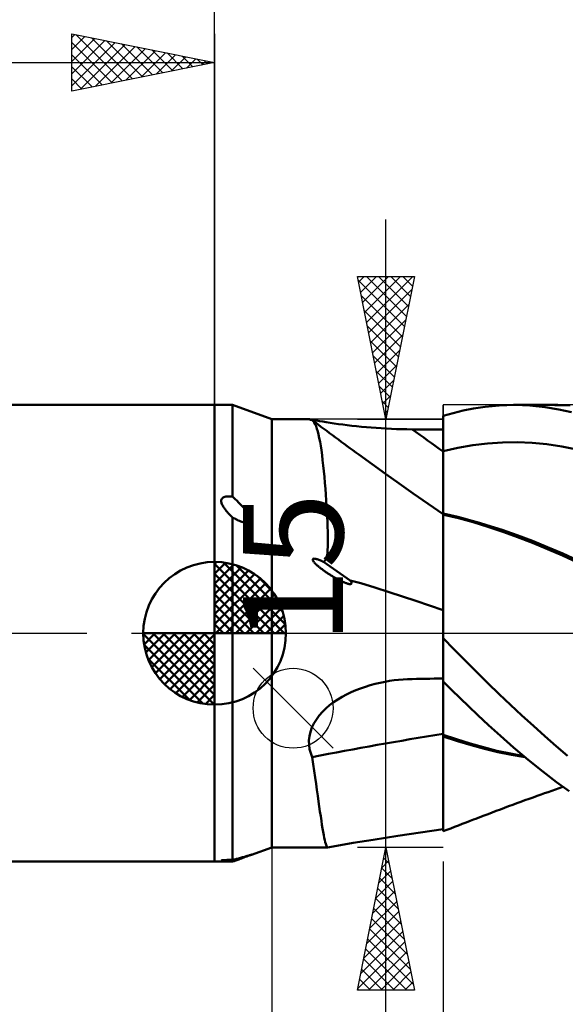
# Model space of a CAD drawing. Units: millimetres. Extents: x -88 to 95, y -66 to 66.
# Drawn here: x -7 to 12, y -13 to 22 of the extents above; entities that cross this region are included whole.
import ezdxf
from ezdxf.enums import TextEntityAlignment as Align

# ---------------------------------------------------------------- set-up
doc = ezdxf.new("R2010")
doc.units = ezdxf.units.MM
doc.header["$LTSCALE"] = 7.8
doc.linetypes.add('LONGDASH_DASH', pattern=[0.85, 0.4, -0.2, 0.05, -0.2])
for name, color, linetype in [('1', 4, 'CONTINUOUS'), ('2', 7, 'CONTINUOUS'), ('4', 2, 'LONGDASH_DASH'), ('CUT', 1, 'CONTINUOUS'), ('NOCUT', 7, 'CONTINUOUS'), ('SK1', 4, 'CONTINUOUS'), ('SK2', 7, 'CONTINUOUS'), ('SK4', 2, 'LONGDASH_DASH')]:
    doc.layers.add(name, color=color, linetype=linetype)
doc.styles.get("Standard").update_dxf_attribs({"font": 'Monospac821 BT'})

msp = doc.modelspace()

# ---------------------------------------------------------------- linework, layer by layer
at = {"layer": '1', "color": 4, "linetype": 'CONTINUOUS', "lineweight": 50}
for p, q in [((0, 8), (0.626, 8)), ((0, -8), (0, 8)), ((2, 7.5), (0.626, 8)), ((0.626, 4.791), (0.626, 8)), ((9.067, 7.876), (9.48, 7.939)), ((9.48, 7.939), (9.961, 7.984)), ((9.961, 7.984), (10.509, 8)), ((10.469, 8), (12.02, 8)), ((11.04, 7.98), (10.509, 8)), ((11.572, 7.926), (11.04, 7.98)), ((12.448, 7.989), (11.921, 7.999)), ((8, 7.616), (8.356, 7.718)), ((8, 7.615), (8, 7.616)), ((8, 7.614), (8, 7.615)), ((8, 7.613), (8, 7.614)), ((8, 7.614), (8, 7.614)), ((8, 7.612), (8, 7.613)), ((8, 7.611), (8, 7.612)), ((8, 7.435), (8, 7.611)), ((8, 7.435), (8, 7.611)), ((8, 7.544), (8, 7.611)), ((8.356, 7.718), (8.71, 7.804)), ((8.71, 7.804), (9.067, 7.876)), ((12.058, 7.846), (11.572, 7.926)), ((12.498, 7.749), (12.058, 7.846)), ((2, 7.5), (3.305, 7.5)), ((2, -7.5), (2, 7.5)), ((3.304, 7.5), (3.304, 7.5)), ((3.304, 7.499), (3.304, 7.5)), ((3.304, 7.5), (3.305, 7.5)), ((3.304, 7.5), (3.304, 7.5)), ((3.304, 7.5), (3.304, 7.5)), ((3.309, 7.497), (3.304, 7.499)), ((3.321, 7.498), (3.305, 7.5)), ((3.305, 7.5), (3.305, 7.5)), ((3.32, 7.494), (3.309, 7.497)), ((3.336, 7.489), (3.32, 7.494)), ((3.357, 7.492), (3.321, 7.498)), ((3.359, 7.483), (3.336, 7.489)), ((3.411, 7.482), (3.357, 7.492)), ((3.386, 7.476), (3.359, 7.483)), ((3.419, 7.468), (3.386, 7.476)), ((3.483, 7.469), (3.411, 7.482)), ((3.455, 7.433), (3.419, 7.468)), ((3.489, 7.385), (3.455, 7.433)), ((3.571, 7.453), (3.483, 7.469)), ((3.522, 7.325), (3.489, 7.385)), ((3.553, 7.253), (3.522, 7.325)), ((3.584, 7.168), (3.553, 7.253)), ((3.673, 7.436), (3.571, 7.453)), ((3.787, 7.417), (3.673, 7.436)), ((3.911, 7.396), (3.787, 7.417)), ((4.045, 7.376), (3.911, 7.396)), ((4.187, 7.354), (4.045, 7.376)), ((4.336, 7.333), (4.187, 7.354)), ((4.489, 7.313), (4.336, 7.333)), ((4.647, 7.293), (4.489, 7.313)), ((4.809, 7.274), (4.647, 7.293)), ((4.974, 7.256), (4.809, 7.274)), ((5.143, 7.239), (4.974, 7.256)), ((8, 7.477), (8, 7.544)), ((8, 7.41), (8, 7.477)), ((8, 7.258), (8, 7.435)), ((8, 7.258), (8, 7.435)), ((8, 7.343), (8, 7.41)), ((8, 7.275), (8, 7.343)), ((8, 7.208), (8, 7.275)), ((8.001, 7.082), (8, 7.258)), ((8.001, 7.082), (8, 7.258)), ((3.612, 7.072), (3.584, 7.168)), ((3.64, 6.963), (3.612, 7.072)), ((3.667, 6.842), (3.64, 6.963)), ((5.315, 7.223), (5.143, 7.239)), ((5.488, 7.208), (5.315, 7.223)), ((5.663, 7.195), (5.488, 7.208)), ((5.839, 7.183), (5.663, 7.195)), ((6.017, 7.173), (5.839, 7.183)), ((6.196, 7.164), (6.017, 7.173)), ((6.376, 7.157), (6.196, 7.164)), ((6.557, 7.152), (6.376, 7.157)), ((6.738, 7.148), (6.557, 7.152)), ((6.919, 7.146), (6.738, 7.148)), ((7.073, 7.145), (6.919, 7.146)), ((7.228, 7.144), (7.073, 7.145)), ((7.382, 7.144), (7.228, 7.144)), ((7.537, 7.143), (7.382, 7.144)), ((7.691, 7.142), (7.537, 7.143)), ((7.846, 7.141), (7.691, 7.142)), ((8, 7.14), (7.846, 7.141)), ((8, 7.141), (8, 7.208)), ((8, 7.032), (8, 7.141)), ((8, 6.922), (8, 7.032)), ((8, 6.813), (8, 6.922)), ((8.001, 6.906), (8.001, 7.082)), ((8.001, 6.906), (8.001, 7.082)), ((8.001, 6.729), (8.001, 6.906)), ((8.001, 6.729), (8.001, 6.906)), ((3.692, 6.71), (3.667, 6.842)), ((3.717, 6.566), (3.692, 6.71)), ((3.74, 6.411), (3.717, 6.566)), ((8, 6.704), (8, 6.813)), ((8, 6.594), (8, 6.704)), ((8, 6.485), (8, 6.594)), ((8.001, 6.553), (8.001, 6.729)), ((8.001, 6.553), (8.001, 6.729)), ((8.522, 6.496), (9.042, 6.589)), ((9.042, 6.589), (9.562, 6.653)), ((9.562, 6.653), (10.082, 6.688)), ((10.082, 6.688), (10.602, 6.694)), ((11.122, 6.673), (10.602, 6.694)), ((11.641, 6.624), (11.122, 6.673)), ((12.161, 6.548), (11.641, 6.624)), ((3.763, 6.245), (3.74, 6.411)), ((3.784, 6.069), (3.763, 6.245)), ((5.517, 5.922), (5.049, 6.262)), ((8, 6.376), (8, 6.485)), ((8, 6.376), (8, 6.376)), ((8, 6.376), (8, 6.376)), ((8, 6.376), (8, 6.376)), ((8, 6.376), (8, 6.376)), ((8, 6.376), (8.001, 6.376)), ((8, 6.376), (8, 6.376)), ((8, 6.376), (8, 6.376)), ((8, 6.376), (8, 6.376)), ((8, 6.376), (8, 6.376)), ((8, 6.376), (8, 6.376)), ((8, 6.376), (8, 6.376)), ((8, 6.376), (8, 6.376)), ((8, 6.376), (8, 6.376)), ((8, 6.376), (8, 6.376)), ((8, 6.135), (8, 6.376)), ((8.002, 6.376), (8.001, 6.553)), ((8.002, 6.376), (8.001, 6.553)), ((8.001, 6.376), (8.001, 6.376)), ((8.001, 6.376), (8.001, 6.377)), ((8.001, 6.377), (8.001, 6.377)), ((8.001, 6.377), (8.002, 6.377)), ((8.001, 6.376), (8.001, 6.376)), ((8.001, 6.377), (8.001, 6.377)), ((8.001, 6.377), (8.001, 6.377)), ((8.001, 6.377), (8.001, 6.377)), ((8.001, 6.376), (8.001, 6.376)), ((8.001, 6.377), (8.001, 6.377)), ((8.001, 6.376), (8.001, 6.376)), ((8.001, 6.376), (8.001, 6.376)), ((8.001, 6.376), (8.001, 6.376)), ((8.001, 6.376), (8.001, 6.376)), ((8.001, 6.376), (8.001, 6.376)), ((8.001, 6.376), (8.001, 6.376)), ((8.001, 6.376), (8.001, 6.376)), ((8.001, 6.376), (8.001, 6.376)), ((8.001, 6.376), (8.001, 6.376)), ((8.001, 6.376), (8.001, 6.376)), ((8.001, 6.376), (8.001, 6.376)), ((8.001, 6.376), (8.001, 6.376)), ((8.001, 6.376), (8.001, 6.376)), ((8.001, 6.376), (8.001, 6.376)), ((8.001, 6.376), (8.001, 6.376)), ((8.001, 6.376), (8.001, 6.376)), ((8.001, 6.376), (8.001, 6.376)), ((8.001, 6.376), (8.001, 6.376)), ((8.002, 6.376), (8.522, 6.496)), ((8.002, 6.376), (8.002, 6.377)), ((8.002, 6.377), (8.002, 6.377)), ((8.002, 6.377), (8.002, 6.377)), ((8.002, 6.127), (8.002, 6.376)), ((8.002, 6.127), (8.002, 6.376)), ((12.681, 6.443), (12.161, 6.548)), ((3.805, 5.882), (3.784, 6.069)), ((3.825, 5.685), (3.805, 5.882)), ((5.987, 5.584), (5.517, 5.922)), ((8, 5.903), (8, 6.135)), ((8, 5.68), (8, 5.903)), ((8.002, 5.887), (8.002, 6.127)), ((8.002, 5.887), (8.002, 6.127)), ((8.003, 5.657), (8.002, 5.887)), ((8.003, 5.657), (8.002, 5.887)), ((3.844, 5.48), (3.825, 5.685)), ((6.458, 5.249), (5.987, 5.584)), ((8, 5.468), (8, 5.68)), ((8.003, 5.439), (8.003, 5.657)), ((8.003, 5.438), (8.003, 5.657)), ((3.862, 5.273), (3.844, 5.48)), ((3.878, 5.066), (3.862, 5.273)), ((6.953, 4.9), (6.458, 5.249)), ((8, 5.267), (8, 5.468)), ((8, 5.079), (8, 5.267)), ((8.003, 5.233), (8.003, 5.439)), ((8.003, 5.232), (8.003, 5.438)), ((8.004, 5.041), (8.003, 5.233)), ((8.004, 5.041), (8.003, 5.232)), ((3.894, 4.86), (3.878, 5.066)), ((3.907, 4.657), (3.894, 4.86)), ((7.476, 4.535), (6.953, 4.9)), ((8, 4.906), (8, 5.079)), ((8, 4.749), (8, 4.906)), ((8.004, 4.865), (8.004, 5.041)), ((8.004, 4.866), (8.004, 5.041)), ((8.004, 4.707), (8.004, 4.866)), ((8.004, 4.706), (8.004, 4.865)), ((0.229, 4.637), (0.231, 4.664)), ((0.232, 4.609), (0.229, 4.637)), ((0.231, 4.664), (0.239, 4.691)), ((0.237, 4.581), (0.232, 4.609)), ((0.246, 4.554), (0.237, 4.581)), ((0.239, 4.691), (0.252, 4.716)), ((0.257, 4.526), (0.246, 4.554)), ((0.252, 4.716), (0.271, 4.738)), ((0.269, 4.499), (0.257, 4.526)), ((0.283, 4.472), (0.269, 4.499)), ((0.271, 4.738), (0.296, 4.756)), ((0.296, 4.756), (0.324, 4.77)), ((0.324, 4.77), (0.355, 4.781)), ((0.355, 4.781), (0.388, 4.789)), ((0.388, 4.789), (0.421, 4.794)), ((0.421, 4.794), (0.456, 4.797)), ((0.456, 4.797), (0.49, 4.798)), ((0.524, 4.798), (0.49, 4.798)), ((0.558, 4.797), (0.524, 4.798)), ((0.592, 4.795), (0.558, 4.797)), ((0.626, 4.791), (0.592, 4.795)), ((0.65, 4.769), (0.626, 4.791)), ((0.676, 4.744), (0.65, 4.769)), ((0.704, 4.717), (0.676, 4.744)), ((0.733, 4.689), (0.704, 4.717)), ((0.764, 4.659), (0.733, 4.689)), ((0.796, 4.627), (0.764, 4.659)), ((0.829, 4.594), (0.796, 4.627)), ((0.862, 4.56), (0.829, 4.594)), ((0.896, 4.525), (0.862, 4.56)), ((0.93, 4.489), (0.896, 4.525)), ((0.964, 4.453), (0.93, 4.489)), ((3.92, 4.458), (3.907, 4.657)), ((8, 4.172), (7.476, 4.535)), ((8, 4.607), (8, 4.749)), ((8, 4.483), (8, 4.607)), ((8.004, 4.566), (8.004, 4.707)), ((8.004, 4.565), (8.004, 4.706)), ((8.004, 4.443), (8.004, 4.566)), ((8.004, 4.443), (8.004, 4.565)), ((0.298, 4.447), (0.283, 4.472)), ((0.314, 4.421), (0.298, 4.447)), ((0.331, 4.396), (0.314, 4.421)), ((0.348, 4.371), (0.331, 4.396)), ((0.367, 4.346), (0.348, 4.371)), ((0.386, 4.321), (0.367, 4.346)), ((0.406, 4.296), (0.386, 4.321)), ((0.427, 4.271), (0.406, 4.296)), ((0.447, 4.247), (0.427, 4.271)), ((0.468, 4.223), (0.447, 4.247)), ((0.489, 4.2), (0.468, 4.223)), ((0.51, 4.177), (0.489, 4.2)), ((0.531, 4.155), (0.51, 4.177)), ((0.551, 4.134), (0.531, 4.155)), ((0.997, 4.416), (0.964, 4.453)), ((1.03, 4.378), (0.997, 4.416)), ((1.063, 4.341), (1.03, 4.378)), ((1.094, 4.303), (1.063, 4.341)), ((1.124, 4.266), (1.094, 4.303)), ((1.152, 4.229), (1.124, 4.266)), ((1.179, 4.193), (1.152, 4.229)), ((1.204, 4.157), (1.179, 4.193)), ((1.226, 4.122), (1.204, 4.157)), ((3.931, 4.265), (3.92, 4.458)), ((3.94, 4.078), (3.931, 4.265)), ((8, 4.377), (8, 4.483)), ((8, 4.289), (8, 4.377)), ((8, 4.221), (8, 4.289)), ((8, 4.172), (8, 4.221)), ((8.001, 4.196), (8, 4.197)), ((8, 4.197), (8, 4.197)), ((8, 4.197), (8, 4.197)), ((8, 4.197), (8, 4.197)), ((8, 4.196), (8, 4.197)), ((8, 4.193), (8, 4.196)), ((8, 4.19), (8, 4.193)), ((8, 4.186), (8, 4.19)), ((8, 4.183), (8, 4.186)), ((8, 4.179), (8, 4.183)), ((8, 4.176), (8, 4.179)), ((8, 4.172), (8, 4.176)), ((8, 4.119), (8, 4.172)), ((8.001, 4.161), (8, 4.161)), ((8.001, 4.196), (8.001, 4.196)), ((8.001, 4.196), (8.001, 4.196)), ((8.001, 4.196), (8.001, 4.196)), ((8.001, 4.196), (8.001, 4.196)), ((8.002, 4.196), (8.001, 4.196)), ((8.001, 4.196), (8.001, 4.196)), ((8.001, 4.16), (8.001, 4.161)), ((8.002, 4.16), (8.001, 4.16)), ((8.003, 4.196), (8.002, 4.196)), ((8.002, 4.196), (8.002, 4.196)), ((8.002, 4.196), (8.002, 4.196)), ((8.002, 4.196), (8.002, 4.196)), ((8.002, 4.196), (8.002, 4.196)), ((8.002, 4.196), (8.002, 4.196)), ((8.003, 4.16), (8.002, 4.16)), ((8.003, 4.196), (8.003, 4.196)), ((8.003, 4.196), (8.003, 4.196)), ((8.003, 4.196), (8.003, 4.196)), ((8.003, 4.196), (8.003, 4.196)), ((8.003, 4.196), (8.003, 4.196)), ((8.004, 4.196), (8.003, 4.196)), ((8.003, 4.196), (8.003, 4.196)), ((8.004, 4.16), (8.003, 4.16)), ((8.005, 4.34), (8.004, 4.443)), ((8.005, 4.34), (8.004, 4.443)), ((8.004, 4.196), (8.004, 4.196)), ((8.004, 4.196), (8.004, 4.196)), ((8.26, 4.14), (8.004, 4.196)), ((8.004, 4.196), (8.004, 4.196)), ((8.004, 4.196), (8.004, 4.196)), ((8.004, 4.16), (8.004, 4.196)), ((8.009, 4.159), (8.004, 4.16)), ((8.004, 4.16), (8.004, 4.16)), ((8.009, 4.159), (8.004, 4.16)), ((8.004, 4.145), (8.004, 4.16)), ((8.004, 4.145), (8.004, 4.16)), ((8.004, 4.102), (8.004, 4.145)), ((8.004, 4.102), (8.004, 4.145)), ((8.005, 4.257), (8.005, 4.34)), ((8.005, 4.257), (8.005, 4.34)), ((8.005, 4.196), (8.005, 4.257)), ((8.005, 4.196), (8.005, 4.257)), ((8.013, 4.158), (8.009, 4.159)), ((8.013, 4.158), (8.009, 4.159)), ((8.017, 4.157), (8.013, 4.158)), ((8.017, 4.157), (8.013, 4.158)), ((8.022, 4.156), (8.017, 4.157)), ((8.022, 4.156), (8.017, 4.157)), ((8.03, 4.154), (8.022, 4.156)), ((8.026, 4.155), (8.022, 4.156)), ((8.03, 4.154), (8.026, 4.155)), ((8.546, 4.03), (8.03, 4.154)), ((0.571, 4.114), (0.551, 4.134)), ((0.59, 4.094), (0.571, 4.114)), ((0.609, 4.076), (0.59, 4.094)), ((0.626, 4.058), (0.609, 4.076)), ((0.665, 4.038), (0.626, 4.058)), ((0.626, -7.944), (0.626, 4.058)), ((0.705, 4.017), (0.665, 4.038)), ((0.746, 3.997), (0.705, 4.017)), ((0.788, 3.976), (0.746, 3.997)), ((0.829, 3.957), (0.788, 3.976)), ((0.871, 3.938), (0.829, 3.957)), ((0.913, 3.92), (0.871, 3.938)), ((0.955, 3.904), (0.913, 3.92)), ((0.995, 3.889), (0.955, 3.904)), ((1.036, 3.876), (0.995, 3.889)), ((1.079, 3.863), (1.036, 3.876)), ((1.122, 3.853), (1.079, 3.863)), ((1.164, 3.847), (1.122, 3.853)), ((1.205, 3.846), (1.164, 3.847)), ((1.205, 3.846), (1.243, 3.851)), ((1.248, 4.085), (1.226, 4.122)), ((1.243, 3.851), (1.276, 3.867)), ((1.269, 4.046), (1.248, 4.085)), ((1.285, 4.007), (1.269, 4.046)), ((1.276, 3.867), (1.297, 3.895)), ((1.297, 3.969), (1.285, 4.007)), ((1.302, 3.93), (1.297, 3.969)), ((1.297, 3.895), (1.302, 3.93)), ((3.949, 3.898), (3.94, 4.078)), ((3.955, 3.729), (3.949, 3.898)), ((8, 4.076), (8, 4.119)), ((8, 4.018), (8, 4.076)), ((8, 3.945), (8, 4.018)), ((8, 3.857), (8, 3.945)), ((8, 3.755), (8, 3.857)), ((8.003, 3.93), (8.004, 4.03)), ((8.003, 3.93), (8.004, 4.03)), ((8.003, 3.802), (8.003, 3.93)), ((8.003, 3.801), (8.003, 3.93)), ((8.003, 3.646), (8.003, 3.802)), ((8.003, 3.645), (8.003, 3.801)), ((8.004, 4.03), (8.004, 4.102)), ((8.004, 4.03), (8.004, 4.102)), ((8.515, 4.079), (8.26, 4.14)), ((8.77, 4.014), (8.515, 4.079)), ((9.055, 3.888), (8.546, 4.03)), ((9.025, 3.945), (8.77, 4.014)), ((9.281, 3.871), (9.025, 3.945)), ((9.57, 3.727), (9.055, 3.888)), ((9.536, 3.794), (9.281, 3.871)), ((3.96, 3.569), (3.955, 3.729)), ((3.964, 3.422), (3.96, 3.569)), ((8, 3.639), (8, 3.755)), ((8, 3.509), (8, 3.639)), ((8, 3.365), (8, 3.509)), ((8.002, 3.256), (8.003, 3.464)), ((8.002, 3.254), (8.003, 3.463)), ((8.003, 3.464), (8.003, 3.646)), ((8.003, 3.463), (8.003, 3.645)), ((10.067, 3.622), (9.536, 3.794)), ((10.089, 3.553), (9.57, 3.727)), ((10.597, 3.436), (10.067, 3.622)), ((10.61, 3.365), (10.089, 3.553)), ((3.963, 3.032), (3.966, 3.153)), ((3.966, 3.283), (3.964, 3.422)), ((3.966, 3.153), (3.966, 3.283)), ((8, 3.209), (8, 3.365)), ((8, 3.039), (8, 3.209)), ((8.002, 3.024), (8.002, 3.256)), ((8.002, 3.021), (8.002, 3.254)), ((11.128, 3.236), (10.597, 3.436)), ((11.136, 3.164), (10.61, 3.365)), ((11.659, 3.022), (11.128, 3.236)), ((11.663, 2.949), (11.136, 3.164)), ((3.937, 2.741), (3.949, 2.825)), ((3.949, 2.825), (3.958, 2.922)), ((3.958, 2.922), (3.963, 3.032)), ((8, 2.857), (8, 3.039)), ((8, 2.663), (8, 2.857)), ((8.002, 2.767), (8.002, 3.024)), ((8.002, 2.763), (8.002, 3.021)), ((8.002, 2.487), (8.002, 2.767)), ((8.002, 2.484), (8.002, 2.763)), ((12.19, 2.795), (11.659, 3.022)), ((12.188, 2.72), (11.663, 2.949)), ((12.72, 2.552), (12.19, 2.795)), ((3.435, 2.571), (3.436, 2.596)), ((3.445, 2.546), (3.435, 2.571)), ((3.436, 2.596), (3.456, 2.612)), ((3.46, 2.522), (3.445, 2.546)), ((3.456, 2.612), (3.483, 2.616)), ((3.478, 2.498), (3.46, 2.522)), ((3.496, 2.477), (3.478, 2.498)), ((3.511, 2.613), (3.483, 2.616)), ((3.514, 2.457), (3.496, 2.477)), ((3.54, 2.608), (3.511, 2.613)), ((3.533, 2.437), (3.514, 2.457)), ((3.554, 2.418), (3.533, 2.437)), ((3.569, 2.601), (3.54, 2.608)), ((3.574, 2.398), (3.554, 2.418)), ((3.596, 2.593), (3.569, 2.601)), ((3.623, 2.584), (3.596, 2.593)), ((3.651, 2.574), (3.623, 2.584)), ((3.681, 2.562), (3.651, 2.574)), ((3.712, 2.549), (3.681, 2.562)), ((3.745, 2.535), (3.712, 2.549)), ((3.779, 2.519), (3.745, 2.535)), ((3.815, 2.503), (3.779, 2.519)), ((3.815, 2.503), (3.851, 2.533)), ((3.851, 2.533), (3.88, 2.572)), ((3.88, 2.572), (3.903, 2.618)), ((3.903, 2.618), (3.922, 2.673)), ((3.922, 2.673), (3.937, 2.741)), ((8, 2.456), (8, 2.663)), ((8, 2.238), (8, 2.456)), ((8.001, 2.185), (8.002, 2.487)), ((8.001, 2.182), (8.002, 2.484)), ((12.707, 2.479), (12.188, 2.72)), ((3.595, 2.38), (3.574, 2.398)), ((3.616, 2.361), (3.595, 2.38)), ((3.636, 2.344), (3.616, 2.361)), ((3.657, 2.327), (3.636, 2.344)), ((3.678, 2.309), (3.657, 2.327)), ((3.7, 2.292), (3.678, 2.309)), ((3.721, 2.275), (3.7, 2.292)), ((3.743, 2.258), (3.721, 2.275)), ((3.765, 2.242), (3.743, 2.258)), ((3.787, 2.225), (3.765, 2.242)), ((3.809, 2.209), (3.787, 2.225)), ((3.831, 2.193), (3.809, 2.209)), ((3.853, 2.177), (3.831, 2.193)), ((3.876, 2.162), (3.853, 2.177)), ((3.898, 2.146), (3.876, 2.162)), ((3.92, 2.131), (3.898, 2.146)), ((3.943, 2.116), (3.92, 2.131)), ((3.965, 2.1), (3.943, 2.116)), ((3.988, 2.085), (3.965, 2.1)), ((4.011, 2.07), (3.988, 2.085)), ((4.035, 2.055), (4.011, 2.07)), ((8, 2.01), (8, 2.238)), ((8.001, 1.863), (8.001, 2.185)), ((8.001, 1.861), (8.001, 2.182)), ((4.058, 2.041), (4.035, 2.055)), ((4.081, 2.026), (4.058, 2.041)), ((4.105, 2.012), (4.081, 2.026)), ((4.128, 1.997), (4.105, 2.012)), ((4.152, 1.983), (4.128, 1.997)), ((4.176, 1.969), (4.152, 1.983)), ((4.199, 1.955), (4.176, 1.969)), ((4.223, 1.942), (4.199, 1.955)), ((4.246, 1.928), (4.223, 1.942)), ((4.27, 1.915), (4.246, 1.928)), ((4.293, 1.903), (4.27, 1.915)), ((4.316, 1.89), (4.293, 1.903)), ((4.338, 1.878), (4.316, 1.89)), ((4.36, 1.867), (4.338, 1.878)), ((4.382, 1.855), (4.36, 1.867)), ((4.404, 1.845), (4.382, 1.855)), ((4.425, 1.834), (4.404, 1.845)), ((4.446, 1.824), (4.425, 1.834)), ((4.467, 1.814), (4.446, 1.824)), ((4.487, 1.805), (4.467, 1.814)), ((4.507, 1.796), (4.487, 1.805)), ((4.526, 1.788), (4.507, 1.796)), ((4.545, 1.78), (4.526, 1.788)), ((4.563, 1.773), (4.545, 1.78)), ((4.581, 1.766), (4.563, 1.773)), ((4.6, 1.758), (4.581, 1.766)), ((4.622, 1.751), (4.6, 1.758)), ((4.645, 1.743), (4.622, 1.751)), ((4.669, 1.736), (4.645, 1.743)), ((4.694, 1.73), (4.669, 1.736)), ((4.717, 1.725), (4.694, 1.73)), ((4.741, 1.723), (4.717, 1.725)), ((4.764, 1.832), (4.75, 1.849)), ((5.125, 1.754), (4.75, 1.849)), ((4.778, 1.812), (4.764, 1.832)), ((4.765, 1.723), (4.787, 1.73)), ((4.79, 1.791), (4.778, 1.812)), ((4.787, 1.73), (4.8, 1.747)), ((4.799, 1.77), (4.79, 1.791)), ((4.8, 1.747), (4.799, 1.77)), ((5.606, 1.608), (5.125, 1.754)), ((8, 1.771), (8, 2.01)), ((8, 1.523), (8, 1.771)), ((8.001, 1.522), (8.001, 1.863)), ((8.001, 1.52), (8.001, 1.861)), ((4.741, 1.723), (4.765, 1.723)), ((6.112, 1.445), (5.606, 1.608)), ((6.581, 1.289), (6.112, 1.445)), ((8, 1.266), (8, 1.523)), ((8.001, 1.164), (8.001, 1.522)), ((8.001, 1.162), (8.001, 1.52)), ((7.048, 1.132), (6.581, 1.289)), ((7.521, 0.971), (7.048, 1.132)), ((8, 1), (8, 1.266)), ((8, 0.79), (8.001, 1.164)), ((8, 0.787), (8.001, 1.162)), ((8, 0.808), (7.521, 0.971)), ((8, -6.939), (8, 1)), ((8, 0.401), (8, 0.79)), ((8, 0.4), (8, 0.787)), ((8, 0), (8, 0.401)), ((8, 0), (8, 0.4)), ((8, -0.022), (8, 0)), ((8, -0.022), (8, 0)), ((8, -0.044), (8, -0.022)), ((8, -0.044), (8, -0.022)), ((8, -0.066), (8, -0.044)), ((8, -0.066), (8, -0.044)), ((8, -0.088), (8, -0.066)), ((8, -0.088), (8, -0.066)), ((8, -0.11), (8, -0.088)), ((8, -0.11), (8, -0.088)), ((8, -0.132), (8, -0.11)), ((8, -0.132), (8, -0.11)), ((8, -0.154), (8, -0.132)), ((8, -0.154), (8, -0.132)), ((8.395, -0.563), (8, -0.167)), ((8.788, -0.96), (8.395, -0.563)), ((9.176, -1.352), (8.788, -0.96)), ((9.57, -1.744), (9.176, -1.352)), ((5.797, -1.733), (5.973, -1.697)), ((5.973, -1.697), (6.129, -1.671)), ((6.129, -1.671), (6.286, -1.648)), ((6.286, -1.648), (6.444, -1.63)), ((6.444, -1.63), (6.602, -1.617)), ((6.602, -1.617), (6.76, -1.607)), ((6.76, -1.607), (6.919, -1.602)), ((6.919, -1.602), (7.073, -1.599)), ((7.073, -1.599), (7.228, -1.596)), ((7.228, -1.596), (7.382, -1.593)), ((7.382, -1.593), (7.537, -1.59)), ((7.537, -1.59), (7.691, -1.588)), ((7.691, -1.588), (7.846, -1.585)), ((7.846, -1.585), (8, -1.582)), ((8.302, -1.982), (8, -1.688)), ((8.004, -1.828), (8.004, -1.692)), ((8.004, -1.828), (8.004, -1.692)), ((4.621, -2.145), (4.78, -2.067)), ((4.78, -2.067), (4.943, -1.997)), ((4.943, -1.997), (5.11, -1.932)), ((5.11, -1.932), (5.279, -1.873)), ((5.279, -1.873), (5.45, -1.82)), ((5.45, -1.82), (5.623, -1.773)), ((5.623, -1.773), (5.797, -1.733)), ((8.004, -1.985), (8.004, -1.828)), ((8.004, -1.985), (8.004, -1.828)), ((8.005, -2.162), (8.004, -1.985)), ((8.005, -2.162), (8.004, -1.985)), ((8.603, -2.275), (8.302, -1.982)), ((9.966, -2.13), (9.57, -1.744)), ((4.168, -2.418), (4.314, -2.319)), ((4.314, -2.319), (4.465, -2.228)), ((4.465, -2.228), (4.621, -2.145)), ((8.005, -2.357), (8.005, -2.162)), ((8.005, -2.357), (8.005, -2.162)), ((8.005, -2.57), (8.005, -2.357)), ((8.005, -2.569), (8.005, -2.357)), ((8.902, -2.565), (8.603, -2.275)), ((10.365, -2.509), (9.966, -2.13)), ((3.662, -2.883), (3.774, -2.756)), ((3.774, -2.756), (3.897, -2.636)), ((3.897, -2.636), (4.028, -2.523)), ((4.028, -2.523), (4.168, -2.418)), ((8.005, -2.797), (8.005, -2.569)), ((8.005, -2.797), (8.005, -2.57)), ((9.22, -2.871), (8.902, -2.565)), ((10.765, -2.882), (10.365, -2.509)), ((3.477, -3.157), (3.563, -3.016)), ((3.563, -3.016), (3.662, -2.883)), ((8.005, -3.038), (8.005, -2.797)), ((8.005, -3.038), (8.005, -2.797)), ((8.005, -3.29), (8.005, -3.038)), ((8.005, -3.29), (8.005, -3.038)), ((9.589, -3.216), (9.22, -2.871)), ((11.166, -3.247), (10.765, -2.882)), ((3.354, -3.452), (3.407, -3.303)), ((3.407, -3.303), (3.477, -3.157)), ((8.004, -3.553), (8.005, -3.29)), ((8.004, -3.553), (8.005, -3.29)), ((10.007, -3.595), (9.589, -3.216)), ((11.566, -3.604), (11.166, -3.247)), ((3.305, -3.756), (3.32, -3.603)), ((3.308, -3.907), (3.305, -3.756)), ((3.32, -3.603), (3.354, -3.452)), ((8, -3.552), (8, -3.552)), ((8.001, -3.552), (8, -3.552)), ((8, -3.552), (8, -3.552)), ((8, -3.552), (8, -3.552)), ((8, -3.552), (8, -3.552)), ((8.001, -3.611), (8, -3.611)), ((8.001, -3.553), (8.001, -3.552)), ((8.001, -3.552), (8.001, -3.552)), ((8.001, -3.552), (8.001, -3.552)), ((8.001, -3.552), (8.001, -3.552)), ((8.001, -3.552), (8.001, -3.552)), ((8.002, -3.553), (8.001, -3.553)), ((8.001, -3.553), (8.001, -3.553)), ((8.003, -3.612), (8.001, -3.611)), ((8.002, -3.553), (8.002, -3.553)), ((8.002, -3.553), (8.002, -3.553)), ((8.002, -3.553), (8.002, -3.553)), ((8.003, -3.553), (8.002, -3.553)), ((8.002, -3.553), (8.002, -3.553)), ((8.002, -3.553), (8.002, -3.553)), ((8.002, -3.553), (8.002, -3.553)), ((8.003, -3.553), (8.003, -3.553)), ((8.003, -3.553), (8.003, -3.553)), ((8.003, -3.553), (8.003, -3.553)), ((8.003, -3.553), (8.003, -3.553)), ((8.004, -3.553), (8.003, -3.553)), ((8.003, -3.553), (8.003, -3.553)), ((8.003, -3.553), (8.003, -3.553)), ((8.003, -3.553), (8.003, -3.553)), ((8.004, -3.612), (8.003, -3.612)), ((8.004, -3.553), (8.004, -3.553)), ((8.004, -3.553), (8.004, -3.553)), ((8.004, -3.554), (8.004, -3.553)), ((8.004, -3.553), (8.004, -3.553)), ((8.475, -3.712), (8.004, -3.553)), ((8.004, -3.554), (8.004, -3.553)), ((8.004, -3.562), (8.004, -3.553)), ((8.004, -3.562), (8.004, -3.553)), ((8.004, -3.554), (8.004, -3.554)), ((8.004, -3.57), (8.004, -3.562)), ((8.004, -3.57), (8.004, -3.562)), ((8.004, -3.579), (8.004, -3.57)), ((8.004, -3.579), (8.004, -3.57)), ((8.004, -3.587), (8.004, -3.579)), ((8.004, -3.587), (8.004, -3.579)), ((8.004, -3.595), (8.004, -3.587)), ((8.004, -3.595), (8.004, -3.587)), ((8.004, -3.604), (8.004, -3.595)), ((8.004, -3.604), (8.004, -3.595)), ((8.004, -3.612), (8.004, -3.604)), ((8.004, -3.612), (8.004, -3.604)), ((8.004, -3.612), (8.004, -3.612)), ((8.502, -3.775), (8.004, -3.612)), ((8.004, -3.982), (8.004, -3.612)), ((8.004, -3.982), (8.004, -3.612)), ((8.946, -3.86), (8.475, -3.712)), ((8.982, -3.922), (8.502, -3.775)), ((10.472, -4.002), (10.007, -3.595)), ((11.965, -3.952), (11.566, -3.604)), ((3.329, -4.055), (3.308, -3.907)), ((3.366, -4.198), (3.329, -4.055)), ((8.004, -4.335), (8.004, -3.982)), ((8.004, -4.335), (8.004, -3.982)), ((9.416, -3.995), (8.946, -3.86)), ((9.451, -4.051), (8.982, -3.922)), ((9.887, -4.113), (9.416, -3.995)), ((9.923, -4.163), (9.451, -4.051)), ((10.358, -4.216), (9.887, -4.113)), ((10.982, -4.431), (10.472, -4.002)), ((12.363, -4.292), (11.965, -3.952)), ((3.419, -4.337), (3.366, -4.198)), ((3.454, -4.583), (3.419, -4.337)), ((8.004, -4.672), (8.004, -4.335)), ((8.004, -4.671), (8.004, -4.335)), ((10.397, -4.26), (9.923, -4.163)), ((10.829, -4.303), (10.358, -4.216)), ((10.874, -4.341), (10.397, -4.26)), ((11.501, -4.848), (10.982, -4.431)), ((3.489, -4.822), (3.454, -4.583)), ((3.521, -5.052), (3.489, -4.822)), ((8.003, -4.988), (8.004, -4.671)), ((8.003, -4.99), (8.004, -4.672)), ((3.553, -5.275), (3.521, -5.052)), ((8.003, -5.286), (8.003, -4.988)), ((8.003, -5.288), (8.003, -4.99)), ((11.979, -5.216), (11.501, -4.848)), ((3.583, -5.488), (3.553, -5.275)), ((3.611, -5.692), (3.583, -5.488)), ((8.003, -5.563), (8.003, -5.286)), ((8.003, -5.564), (8.003, -5.288)), ((11.686, -5.561), (11.815, -5.515)), ((11.815, -5.515), (11.944, -5.471)), ((11.944, -5.471), (12.072, -5.426)), ((12.414, -5.537), (11.979, -5.216)), ((12.072, -5.426), (12.201, -5.381)), ((3.639, -5.888), (3.611, -5.692)), ((8.002, -6.046), (8.003, -5.817)), ((8.002, -6.047), (8.003, -5.817)), ((8.003, -5.817), (8.003, -5.563)), ((8.003, -5.817), (8.003, -5.564)), ((10.727, -5.904), (10.87, -5.852)), ((10.87, -5.852), (11.014, -5.8)), ((11.014, -5.8), (11.157, -5.749)), ((11.157, -5.749), (11.302, -5.697)), ((11.302, -5.697), (11.436, -5.649)), ((11.436, -5.649), (11.556, -5.606)), ((11.556, -5.606), (11.686, -5.561)), ((3.665, -6.073), (3.639, -5.888)), ((3.691, -6.248), (3.665, -6.073)), ((8.002, -6.251), (8.002, -6.046)), ((8.002, -6.253), (8.002, -6.047)), ((9.866, -6.223), (10.01, -6.169)), ((10.01, -6.169), (10.153, -6.115)), ((10.153, -6.115), (10.297, -6.062)), ((10.297, -6.062), (10.44, -6.009)), ((10.44, -6.009), (10.583, -5.957)), ((10.583, -5.957), (10.727, -5.904)), ((3.715, -6.413), (3.691, -6.248)), ((3.739, -6.567), (3.715, -6.413)), ((8.002, -6.431), (8.002, -6.251)), ((8.002, -6.433), (8.002, -6.253)), ((8.002, -6.585), (8.002, -6.431)), ((8.002, -6.586), (8.002, -6.433)), ((8.945, -6.577), (9.072, -6.527)), ((9.072, -6.527), (9.143, -6.5)), ((9.143, -6.5), (9.293, -6.442)), ((9.293, -6.442), (9.436, -6.387)), ((9.436, -6.387), (9.58, -6.332)), ((9.58, -6.332), (9.723, -6.277)), ((9.723, -6.277), (9.866, -6.223)), ((3.761, -6.71), (3.739, -6.567)), ((3.783, -6.841), (3.761, -6.71)), ((3.803, -6.961), (3.783, -6.841)), ((7.208, -6.977), (8, -6.862)), ((8.001, -6.711), (8.002, -6.585)), ((8.001, -6.712), (8.002, -6.586)), ((8.001, -6.811), (8.001, -6.711)), ((8.001, -6.811), (8.001, -6.712)), ((8.001, -6.882), (8.001, -6.811)), ((8.001, -6.882), (8.001, -6.811)), ((8.001, -6.925), (8.001, -6.882)), ((8.001, -6.925), (8.001, -6.882)), ((8.001, -6.939), (8.135, -6.888)), ((8.135, -6.888), (8.27, -6.837)), ((8.27, -6.837), (8.405, -6.785)), ((8.405, -6.785), (8.54, -6.734)), ((8.54, -6.734), (8.675, -6.682)), ((8.675, -6.682), (8.809, -6.63)), ((8.809, -6.63), (8.945, -6.577)), ((3.823, -7.07), (3.803, -6.961)), ((3.842, -7.166), (3.823, -7.07)), ((3.86, -7.248), (3.842, -7.166)), ((4.854, -7.347), (5.553, -7.233)), ((5.553, -7.233), (6.42, -7.096)), ((6.42, -7.096), (7.208, -6.977)), ((8, -6.939), (8, -6.939)), ((8, -6.939), (8, -6.939)), ((8, -6.939), (8.001, -6.939)), ((8.001, -6.939), (8.001, -6.925)), ((8.001, -6.939), (8.001, -6.925)), ((1.288, -7.759), (2, -7.5)), ((2, -7.5), (3.954, -7.5)), ((3.877, -7.316), (3.86, -7.248)), ((3.892, -7.372), (3.877, -7.316)), ((3.906, -7.415), (3.892, -7.372)), ((3.918, -7.449), (3.906, -7.415)), ((3.93, -7.473), (3.918, -7.449)), ((3.939, -7.489), (3.93, -7.473)), ((3.948, -7.497), (3.939, -7.489)), ((3.954, -7.5), (3.948, -7.497)), ((3.954, -7.5), (3.955, -7.5)), ((3.955, -7.5), (3.955, -7.5)), ((3.955, -7.5), (3.955, -7.5)), ((3.955, -7.5), (3.955, -7.5)), ((3.955, -7.5), (3.955, -7.5)), ((3.955, -7.5), (3.956, -7.5)), ((3.956, -7.5), (4.404, -7.423)), ((4.404, -7.423), (4.854, -7.347)), ((0.626, -8), (0.809, -7.933)), ((0.651, -7.937), (0.678, -7.93)), ((0.678, -7.93), (0.707, -7.923)), ((0.707, -7.923), (0.738, -7.915)), ((0.738, -7.915), (0.77, -7.906)), ((0.77, -7.906), (0.803, -7.897)), ((0.797, -7.938), (0.844, -7.921)), ((0.803, -7.897), (0.837, -7.888)), ((0.837, -7.888), (0.872, -7.878)), ((0.844, -7.921), (0.891, -7.904)), ((0.872, -7.878), (0.907, -7.869)), ((0.891, -7.904), (0.937, -7.887)), ((0.907, -7.869), (0.942, -7.859)), ((0.937, -7.887), (0.983, -7.87)), ((0.942, -7.859), (0.977, -7.849)), ((0.977, -7.849), (1.011, -7.84)), ((0.983, -7.87), (1.028, -7.853)), ((1.011, -7.84), (1.045, -7.83)), ((1.028, -7.853), (1.076, -7.836)), ((1.045, -7.83), (1.078, -7.821)), ((1.076, -7.836), (1.123, -7.819)), ((1.078, -7.821), (1.109, -7.812)), ((1.109, -7.812), (1.139, -7.803)), ((1.123, -7.819), (1.17, -7.802)), ((1.139, -7.803), (1.168, -7.794)), ((1.168, -7.794), (1.194, -7.787)), ((1.17, -7.802), (1.215, -7.785)), ((1.194, -7.787), (1.218, -7.779)), ((1.215, -7.785), (1.257, -7.77)), ((1.218, -7.779), (1.242, -7.772)), ((1.242, -7.772), (1.263, -7.765)), ((1.257, -7.77), (1.288, -7.759)), ((1.263, -7.765), (1.282, -7.76)), ((1.282, -7.76), (1.295, -7.756)), ((1.288, -7.759), (1.293, -7.757)), ((1.293, -7.757), (1.297, -7.756)), ((1.295, -7.756), (1.302, -7.754)), ((1.297, -7.756), (1.3, -7.755)), ((1.3, -7.755), (1.302, -7.754)), ((1.302, -7.754), (1.302, -7.754)), ((1.302, -7.754), (1.302, -7.754)), ((0, -8), (0.626, -8)), ((0.23, -7.965), (0.231, -7.961)), ((0.233, -7.968), (0.23, -7.965)), ((0.231, -7.961), (0.238, -7.958)), ((0.239, -7.971), (0.233, -7.968)), ((0.238, -7.958), (0.251, -7.955)), ((0.248, -7.974), (0.239, -7.971)), ((0.26, -7.977), (0.248, -7.974)), ((0.251, -7.955), (0.272, -7.951)), ((0.274, -7.979), (0.26, -7.977)), ((0.272, -7.951), (0.299, -7.949)), ((0.289, -7.981), (0.274, -7.979)), ((0.305, -7.984), (0.289, -7.981)), ((0.299, -7.949), (0.331, -7.947)), ((0.321, -7.985), (0.305, -7.984)), ((0.339, -7.987), (0.321, -7.985)), ((0.331, -7.947), (0.366, -7.945)), ((0.358, -7.989), (0.339, -7.987)), ((0.378, -7.99), (0.358, -7.989)), ((0.366, -7.945), (0.402, -7.944)), ((0.398, -7.992), (0.378, -7.99)), ((0.419, -7.993), (0.398, -7.992)), ((0.402, -7.944), (0.439, -7.943)), ((0.441, -7.994), (0.419, -7.993)), ((0.439, -7.943), (0.477, -7.943)), ((0.462, -7.995), (0.441, -7.994)), ((0.484, -7.996), (0.462, -7.995)), ((0.477, -7.943), (0.514, -7.943)), ((0.506, -7.997), (0.484, -7.996)), ((0.527, -7.998), (0.506, -7.997)), ((0.551, -7.943), (0.514, -7.943)), ((0.548, -7.998), (0.527, -7.998)), ((0.569, -7.999), (0.548, -7.998)), ((0.589, -7.943), (0.551, -7.943)), ((0.589, -7.999), (0.569, -7.999)), ((0.626, -7.944), (0.589, -7.943)), ((0.608, -8), (0.589, -7.999)), ((0.626, -8), (0.608, -8)), ((0.626, -7.944), (0.651, -7.937)), ((0.626, -8), (0.653, -7.99)), ((0.626, -8), (0.626, -8)), ((0.653, -7.99), (0.681, -7.98)), ((0.681, -7.98), (0.71, -7.969)), ((0.71, -7.969), (0.739, -7.959)), ((0.739, -7.959), (0.768, -7.948)), ((0.768, -7.948), (0.797, -7.938))]:
    msp.add_line(p, q, dxfattribs=at)
for centre, major_axis, ratio, start_param, end_param in [((79.069, 116.028), (-37.993, 129.931), 0.963626, 2.23048, 2.245668), ((80.028, 116.308), (-37.699, 128.925), 0.963626, 2.248823, 2.258867), ((77.424, 115.547), (-38.69, 132.312), 0.963626, 2.261669, 2.270072), ((79.069, -83.375), (-128.862, 41.473), 0.546771, 5.460778, 5.503071)]:
    msp.add_ellipse(centre, major_axis=major_axis, ratio=ratio, start_param=start_param, end_param=end_param, dxfattribs=at)
at = {"layer": '2', "color": 7, "linetype": 'CONTINUOUS', "lineweight": 25}
for p, q in [((0, 8), (0, 28.45)), ((6, -14.5), (6, 14.5)), ((6, 7.5), (5, 12.5)), ((5, 12.5), (7, 12.5)), ((5.04, 12.299), (5.241, 12.5)), ((5.111, 11.946), (5.665, 12.5)), ((5.182, 11.592), (6.089, 12.5)), ((5.252, 11.239), (6.513, 12.5)), ((5.319, 12.5), (6.72, 11.099)), ((5.323, 10.885), (6.938, 12.5)), ((5.743, 12.5), (6.791, 11.453)), ((7, 12.5), (6, 7.5)), ((6.168, 12.5), (6.861, 11.806)), ((6.592, 12.5), (6.932, 12.16)), ((5.026, 12.369), (6.649, 10.746)), ((5.132, 11.838), (6.578, 10.392)), ((5.394, 10.532), (6.91, 12.047)), ((5.464, 10.178), (6.803, 11.517)), ((5.238, 11.308), (6.508, 10.039)), ((5.344, 10.778), (6.437, 9.685)), ((5.535, 9.825), (6.697, 10.987)), ((5.606, 9.471), (6.591, 10.456)), ((5.451, 10.247), (6.366, 9.331)), ((5.557, 9.717), (6.296, 8.978)), ((5.677, 9.117), (6.485, 9.926)), ((5.747, 8.764), (6.379, 9.396)), ((5.663, 9.187), (6.225, 8.624)), ((5.769, 8.656), (6.154, 8.271)), ((5.818, 8.41), (6.273, 8.866)), ((5.889, 8.057), (6.167, 8.335)), ((5.875, 8.126), (6.083, 7.917)), ((5.959, 7.703), (6.061, 7.805)), ((5.981, 7.596), (6.013, 7.564)), ((5, 7.5), (8, 7.5)), ((4.15, -4.025), (1.35, -1.225)), ((2, -7.5), (2, -31)), ((8, -7.5), (5, -7.5)), ((5, -12.5), (6, -7.5)), ((5.995, -7.523), (6.007, -7.535)), ((6, -7.5), (7, -12.5)), ((5.925, -7.877), (6.113, -8.065)), ((5.963, -7.686), (6.025, -7.624)), ((5.854, -8.23), (6.219, -8.596)), ((5.857, -8.216), (6.095, -7.977)), ((8, -8), (8, -21)), ((5.751, -8.746), (6.166, -8.331)), ((5.783, -8.584), (6.325, -9.126)), ((5.645, -9.277), (6.237, -8.685)), ((5.712, -8.938), (6.431, -9.656)), ((5.539, -9.807), (6.308, -9.038)), ((5.642, -9.291), (6.537, -10.187)), ((5.433, -10.337), (6.378, -9.392)), ((5.571, -9.645), (6.643, -10.717)), ((5.326, -10.868), (6.449, -9.745)), ((5.5, -9.998), (6.749, -11.247)), ((5.22, -11.398), (6.52, -10.099)), ((5.114, -11.928), (6.59, -10.452)), ((5.43, -10.352), (6.856, -11.778)), ((5.008, -12.459), (6.661, -10.806)), ((5.359, -10.705), (6.962, -12.308)), ((5.288, -11.059), (6.729, -12.5)), ((5.391, -12.5), (6.732, -11.159)), ((5.218, -11.412), (6.305, -12.5)), ((5.816, -12.5), (6.803, -11.513)), ((5.147, -11.766), (5.881, -12.5)), ((6.24, -12.5), (6.873, -11.866)), ((5.076, -12.12), (5.457, -12.5)), ((6.664, -12.5), (6.944, -12.22)), ((7, -12.5), (5, -12.5)), ((5.005, -12.473), (5.032, -12.5))]:
    msp.add_line(p, q, dxfattribs=at)
msp.add_circle((2.75, -2.625), 1.4, dxfattribs=at)
at = {"layer": '4', "color": 2, "linetype": 'LONGDASH_DASH', "lineweight": 25}
msp.add_line((0, 0), (44, 0), dxfattribs=at)
at = {"layer": 'CUT', "color": 1, "linetype": 'CONTINUOUS', "lineweight": 25}
for p, q in [((41, 8), (8, 8)), ((8, 8), (8, 7.995)), ((8, 7.995), (8.01, 0)), ((8.01, 0), (44, 0))]:
    msp.add_line(p, q, dxfattribs=at)
at = {"layer": 'NOCUT', "color": 7, "linetype": 'CONTINUOUS', "lineweight": 25}
for p, q in [((0.626, 8), (0, 8)), ((0, 8), (0, 0)), ((2, 7.5), (0.626, 8)), ((8.01, 0), (8, 7.995)), ((8, 7.995), (8, 7.5)), ((8, 7.5), (2, 7.5)), ((0, 0), (8.01, 0))]:
    msp.add_line(p, q, dxfattribs=at)
at = {"layer": 'SK1', "color": 4, "linetype": 'CONTINUOUS', "lineweight": 50}
for p, q in [((0, 8), (-47.2, 8)), ((0, 0), (0, 2.5)), ((0, 2.435), (0.063, 2.498)), ((0, 2.081), (0.387, 2.469)), ((0, 2.435), (2.435, 0)), ((0.308, 2.481), (2.481, 0.308)), ((0, 1.728), (0.677, 2.405)), ((0, 1.374), (0.941, 2.315)), ((0, 1.021), (1.182, 2.202)), ((0, 2.081), (2.081, 0)), ((0.761, 2.381), (2.381, 0.761)), ((0, 0.667), (1.401, 2.069)), ((0, 0.314), (1.604, 1.917)), ((0, 1.728), (1.728, 0)), ((0.04, 0), (1.787, 1.747)), ((1.486, 2.01), (2.01, 1.486)), ((0.393, 0), (1.953, 1.559)), ((0, 1.374), (1.374, 0)), ((0.747, 0), (2.101, 1.354)), ((1.101, 0), (2.229, 1.129)), ((0, 1.021), (1.021, 0)), ((1.454, 0), (2.338, 0.884)), ((0, 0.667), (0.667, 0)), ((1.808, 0), (2.423, 0.615)), ((0, 0), (-2.5, 0)), ((-2.498, -0.063), (-2.435, 0)), ((-2.469, -0.387), (-2.081, 0)), ((-2.405, -0.677), (-1.728, 0)), ((-2.315, -0.941), (-1.374, 0)), ((-2.202, -1.182), (-1.021, 0)), ((-2.161, 0), (0, -2.161)), ((-2.069, -1.401), (-0.667, 0)), ((-1.917, -1.604), (-0.314, 0)), ((-1.808, 0), (0, -1.808)), ((-1.454, 0), (0, -1.454)), ((-1.101, 0), (0, -1.101)), ((-0.747, 0), (0, -0.747)), ((-0.393, 0), (0, -0.393)), ((-0.04, 0), (0, -0.04)), ((0, 0.314), (0.314, 0)), ((0, 0), (2.5, 0)), ((0, -2.5), (0, 0)), ((2.161, 0), (2.479, 0.318)), ((-2.5, -0.015), (-0.015, -2.5)), ((-1.747, -1.787), (0, -0.04)), ((-2.466, -0.402), (-0.402, -2.466)), ((-1.559, -1.953), (0, -0.393)), ((-2.337, -0.884), (-0.884, -2.337)), ((-1.354, -2.101), (0, -0.747)), ((-1.129, -2.229), (0, -1.101)), ((-0.884, -2.338), (0, -1.454)), ((-0.615, -2.423), (0, -1.808)), ((-0.318, -2.479), (0, -2.161)), ((-47.2, -8), (0, -8))]:
    msp.add_line(p, q, dxfattribs=at)
for start, end in [(90, 180), (0, 90), (180, 270), (270, 0)]:
    msp.add_arc((0, 0), 2.5, start, end, dxfattribs=at)
at = {"layer": 'SK2', "color": 7, "linetype": 'CONTINUOUS', "lineweight": 25}
for p, q in [((-5, 19), (-5, 21)), ((-5, 21), (0, 20)), ((-5, 20.88), (-4.9, 20.98)), ((-5, 20.456), (-4.547, 20.909)), ((-5, 20.032), (-4.193, 20.839)), ((-5, 19.607), (-3.839, 20.768)), ((-4.847, 20.969), (-3.232, 19.354)), ((-4.317, 20.863), (-2.878, 19.424)), ((-3.787, 20.757), (-2.525, 19.495)), ((0, 21), (0, 8)), ((-5, 20.698), (-3.585, 19.283)), ((-5, 19.183), (-3.486, 20.697)), ((-4.698, 19.06), (-3.132, 20.626)), ((-4.168, 19.166), (-2.779, 20.556)), ((-3.638, 19.272), (-2.425, 20.485)), ((-3.256, 20.651), (-2.171, 19.566)), ((-3.107, 19.379), (-2.072, 20.414)), ((-2.726, 20.545), (-1.817, 19.637)), ((-2.196, 20.439), (-1.464, 19.707)), ((-5, 20.274), (-3.939, 19.212)), ((-2.577, 19.485), (-1.718, 20.344)), ((-2.047, 19.591), (-1.365, 20.273)), ((-1.665, 20.333), (-1.11, 19.778)), ((-1.517, 19.697), (-1.011, 20.202)), ((-1.135, 20.227), (-0.757, 19.849)), ((-0.986, 19.803), (-0.657, 20.131)), ((-0.605, 20.121), (-0.403, 19.919)), ((-0.456, 19.909), (-0.304, 20.061)), ((-0.074, 20.015), (-0.05, 19.99)), ((-48, 20), (0, 20)), ((0, 20), (-5, 19)), ((-5, 19.849), (-4.292, 19.142)), ((-5, 19.425), (-4.646, 19.071)), ((-5, 19.001), (-4.999, 19))]:
    msp.add_line(p, q, dxfattribs=at)
at = {"layer": 'SK4', "color": 2, "linetype": 'LONGDASH_DASH', "lineweight": 25}
msp.add_line((-54, 0), (50, 0), dxfattribs=at)

# ---------------------------------------------------------------- texts
at = {"layer": '2', "color": 7, "linetype": 'CONTINUOUS', "lineweight": 25}
msp.add_text('15', height=3.5, rotation=90, dxfattribs=at).set_placement((4.5, 2.275), align=Align.CENTER)

doc.saveas('drawing.dxf')
